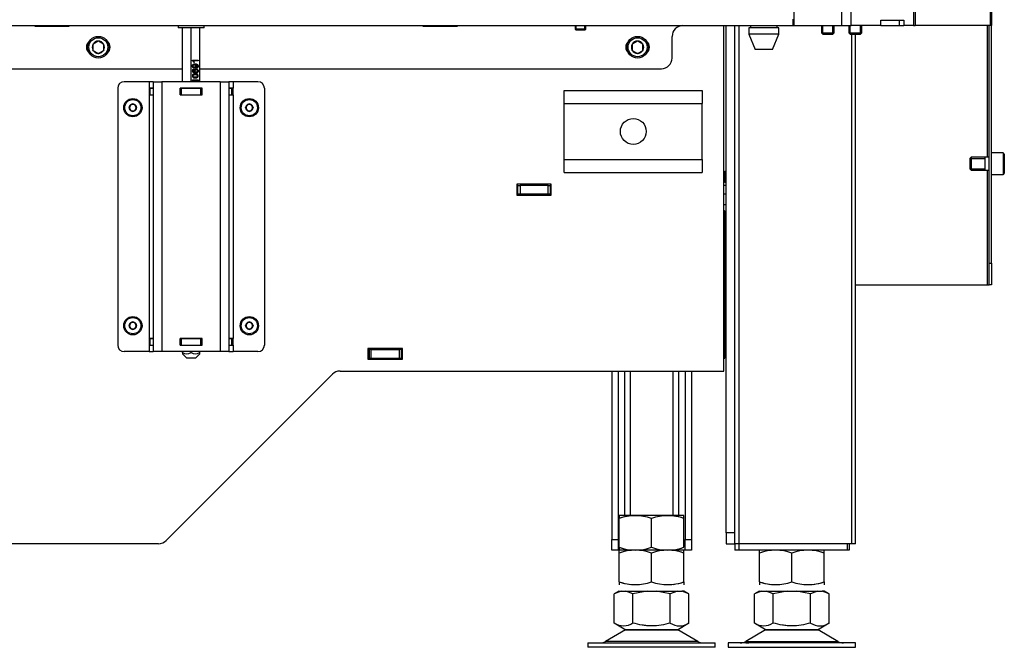
# Model space of a CAD drawing. Units: millimetres. Extents: x 0 to 854, y 594 to 1188.
# Drawn here: x 622 to 668, y 970 to 999 of the extents above; entities that cross this region are included whole.
import ezdxf

# ---------------------------------------------------------------- set-up
doc = ezdxf.new("R2010")
doc.units = ezdxf.units.MM
for name, color, linetype in [('Default', 7, 'Continuous'), ('H07-011-0', 7, 'Continuous'), ('H07-070-3', 7, 'Continuous'), ('H17-024-0', 7, 'Continuous'), ('H18-067-0', 7, 'Continuous'), ('H21-070-1', 7, 'Continuous'), ('H24-010-1', 7, 'Continuous'), ('H24-015L-1', 7, 'Continuous'), ('H24-018-1', 7, 'Continuous'), ('H24-020-0', 7, 'Continuous'), ('H24-053-0', 7, 'Continuous'), ('H24-083R-1', 7, 'Continuous'), ('H24-205-1', 7, 'Continuous'), ('H24-211-2', 7, 'Continuous'), ('H24-212-1', 7, 'Continuous'), ('H24-222-0', 7, 'Continuous'), ('NOHA', 7, 'Continuous'), ('NUT_DIN_934_1987', 7, 'Continuous'), ('PO-015-1', 7, 'Continuous'), ('SCREW_DIN_7984_M', 7, 'Continuous'), ('SCREW_DIN_7991_M', 7, 'Continuous'), ('SCREW_DIN_912_M6', 7, 'Continuous'), ('SCREW_ISO_7380_M', 7, 'Continuous')]:
    doc.layers.add(name, color=color, linetype=linetype)

# ---------------------------------------------------------------- blocks, each defined once
blk = doc.blocks.new('SE17')
at = {"layer": 'H07-011-0', "color": 7, "linetype": 'Continuous'}
for p, q in [((647.447, 995.158), (647.447, 995.758)), ((647.447, 995.758), (653.847, 995.758)), ((653.847, 995.758), (653.847, 995.158)), ((647.447, 992.558), (647.447, 995.158)), ((647.447, 995.158), (653.847, 995.158)), ((653.847, 992.558), (653.847, 995.158)), ((647.447, 991.958), (647.447, 992.558)), ((647.447, 992.558), (653.847, 992.558)), ((653.847, 992.558), (653.847, 991.958)), ((647.447, 991.958), (653.847, 991.958))]:
    blk.add_line(p, q, dxfattribs=at)
blk.add_circle((650.647, 993.858), 0.6, dxfattribs=at)
at = {"layer": 'H07-070-3', "color": 7, "linetype": 'Continuous'}
for p, q in [((628.237, 995.858), (628.251, 995.858)), ((628.237, 995.558), (628.237, 995.858)), ((628.237, 995.558), (628.237, 995.858)), ((628.251, 995.558), (628.237, 995.558)), ((628.251, 995.858), (628.397, 995.858)), ((628.251, 995.558), (628.251, 995.858)), ((628.251, 995.558), (628.397, 995.558)), ((629.637, 995.858), (629.647, 995.858)), ((629.637, 995.558), (629.647, 995.558)), ((629.647, 995.858), (629.697, 995.858)), ((629.647, 995.558), (629.647, 995.858)), ((629.647, 995.558), (629.647, 995.858)), ((629.697, 995.558), (629.647, 995.558)), ((629.697, 995.858), (630.597, 995.858)), ((629.697, 995.558), (629.697, 995.858)), ((629.697, 995.558), (630.597, 995.558)), ((630.597, 995.858), (630.647, 995.858)), ((630.597, 995.558), (630.597, 995.858)), ((630.647, 995.558), (630.597, 995.558)), ((630.647, 995.858), (630.657, 995.858)), ((630.647, 995.558), (630.647, 995.858)), ((630.647, 995.558), (630.657, 995.558)), ((631.897, 995.858), (632.042, 995.858)), ((631.897, 995.558), (632.042, 995.558)), ((632.042, 995.858), (632.057, 995.858)), ((632.042, 995.558), (632.042, 995.858)), ((632.057, 995.558), (632.042, 995.558)), ((632.057, 995.558), (632.057, 995.858)), ((628.237, 984.258), (628.251, 984.258)), ((628.237, 983.958), (628.237, 984.258)), ((628.237, 983.958), (628.237, 984.258)), ((628.251, 984.258), (628.397, 984.258)), ((628.251, 983.958), (628.251, 984.258)), ((629.637, 984.258), (629.647, 984.258)), ((629.647, 984.258), (629.697, 984.258)), ((629.647, 983.958), (629.647, 984.258)), ((629.647, 983.958), (629.647, 984.258)), ((629.697, 984.258), (630.597, 984.258)), ((629.697, 983.958), (629.697, 984.258)), ((630.597, 984.258), (630.647, 984.258)), ((630.597, 983.958), (630.597, 984.258)), ((630.647, 984.258), (630.657, 984.258)), ((630.647, 983.958), (630.647, 984.258)), ((631.897, 984.258), (632.042, 984.258)), ((632.042, 984.258), (632.057, 984.258)), ((632.042, 983.958), (632.042, 984.258)), ((632.057, 983.958), (632.057, 984.258)), ((628.251, 983.958), (628.237, 983.958)), ((628.251, 983.958), (628.397, 983.958)), ((629.637, 983.958), (629.647, 983.958)), ((629.697, 983.958), (629.647, 983.958)), ((629.697, 983.958), (630.597, 983.958)), ((630.647, 983.958), (630.597, 983.958)), ((630.647, 983.958), (630.657, 983.958)), ((631.897, 983.958), (632.042, 983.958)), ((632.057, 983.958), (632.042, 983.958))]:
    blk.add_line(p, q, dxfattribs=at)
at = {"layer": 'H17-024-0', "color": 7, "linetype": 'Continuous'}
for p, q in [((628.197, 996.158), (627.047, 996.158)), ((628.197, 996.158), (628.197, 995.868)), ((628.397, 996.158), (628.197, 996.158)), ((628.397, 996.158), (628.797, 996.158)), ((628.397, 996.158), (628.397, 983.658)), ((631.497, 996.158), (628.797, 996.158)), ((628.797, 996.158), (628.797, 983.658)), ((631.497, 996.158), (631.897, 996.158)), ((631.497, 996.158), (631.497, 983.658)), ((632.097, 996.158), (631.897, 996.158)), ((631.897, 996.158), (631.897, 983.658)), ((633.247, 996.158), (632.097, 996.158)), ((632.097, 996.158), (632.097, 995.868)), ((626.747, 995.858), (626.747, 983.958)), ((628.397, 995.868), (628.197, 995.868)), ((628.197, 995.868), (628.197, 995.548)), ((628.197, 995.548), (628.197, 984.268)), ((628.197, 995.548), (628.397, 995.548)), ((629.637, 995.868), (629.637, 995.548)), ((630.657, 995.868), (629.637, 995.868)), ((629.637, 995.548), (630.657, 995.548)), ((630.657, 995.548), (630.657, 995.868)), ((632.097, 995.868), (631.897, 995.868)), ((631.897, 995.548), (632.097, 995.548)), ((632.097, 995.548), (632.097, 995.868)), ((632.097, 995.548), (632.097, 984.268)), ((633.547, 995.858), (633.547, 983.958)), ((628.197, 984.268), (628.197, 983.948)), ((628.397, 984.268), (628.197, 984.268)), ((629.637, 984.268), (629.637, 983.948)), ((630.657, 984.268), (629.637, 984.268)), ((630.657, 983.948), (630.657, 984.268)), ((632.097, 984.268), (631.897, 984.268)), ((632.097, 983.948), (632.097, 984.268)), ((628.197, 983.658), (627.047, 983.658)), ((628.197, 983.948), (628.397, 983.948)), ((628.197, 983.948), (628.197, 983.658)), ((628.197, 983.658), (628.397, 983.658)), ((628.797, 983.658), (628.397, 983.658)), ((631.497, 983.658), (628.797, 983.658)), ((629.637, 983.948), (630.657, 983.948)), ((631.897, 983.658), (631.497, 983.658)), ((631.897, 983.948), (632.097, 983.948)), ((631.897, 983.658), (632.097, 983.658)), ((632.097, 983.948), (632.097, 983.658)), ((633.247, 983.658), (632.097, 983.658))]:
    blk.add_line(p, q, dxfattribs=at)
for centre, start, end in [((627.047, 995.858), 90.0002, 180), ((633.247, 995.858), 0, 90), ((627.047, 983.958), 180.0001, 270), ((633.247, 983.958), 269.9998, 359.9998)]:
    blk.add_arc(centre, 0.3, start, end, dxfattribs=at)
at = {"layer": 'H18-067-0', "color": 7, "linetype": 'Continuous'}
for p, q in [((629.547, 998.758), (629.547, 998.658)), ((630.747, 998.658), (630.747, 998.758)), ((630.747, 998.658), (629.547, 998.658))]:
    blk.add_line(p, q, dxfattribs=at)
at = {"layer": 'H21-070-1', "color": 7, "linetype": 'Continuous'}
for p, q in [((629.747, 996.158), (629.747, 998.658)), ((630.147, 996.158), (630.147, 998.658)), ((630.547, 996.158), (630.547, 998.658)), ((630.217, 997.135), (630.217, 997.158)), ((630.217, 997.158), (630.472, 997.158)), ((630.263, 997.122), (630.273, 997.122)), ((630.472, 997.122), (630.273, 997.122)), ((630.311, 997.05), (630.281, 997.05)), ((630.302, 996.945), (630.29, 996.945)), ((630.343, 996.95), (630.353, 996.95)), ((630.462, 997.158), (630.462, 997.122)), ((630.472, 997.158), (630.472, 997.122)), ((630.27, 996.752), (630.272, 996.716)), ((630.272, 996.716), (630.282, 996.716)), ((630.28, 996.752), (630.282, 996.716)), ((630.292, 996.83), (630.305, 996.83)), ((630.331, 996.598), (630.341, 996.598)), ((630.393, 996.719), (630.38, 996.719)), ((630.413, 996.797), (630.411, 996.832)), ((630.217, 996.219), (630.217, 996.242)), ((630.217, 996.242), (630.472, 996.242)), ((630.263, 996.206), (630.273, 996.206)), ((630.472, 996.206), (630.273, 996.206)), ((630.462, 996.242), (630.462, 996.206)), ((630.472, 996.242), (630.472, 996.206)), ((629.747, 995.858), (629.747, 995.868)), ((629.747, 995.548), (629.747, 995.558)), ((630.147, 995.858), (630.147, 995.868)), ((630.147, 995.548), (630.147, 995.558)), ((630.547, 995.858), (630.547, 995.868)), ((630.547, 995.548), (630.547, 995.558)), ((629.747, 984.258), (629.747, 984.268)), ((630.147, 984.258), (630.147, 984.268)), ((630.547, 984.258), (630.547, 984.268)), ((629.747, 983.948), (629.747, 983.958)), ((629.747, 983.62), (629.747, 983.658)), ((630.147, 983.948), (630.147, 983.958)), ((630.147, 983.62), (630.147, 983.658)), ((630.547, 983.948), (630.547, 983.958)), ((630.547, 983.62), (630.547, 983.658)), ((629.744, 983.56), (629.947, 983.358)), ((629.747, 983.62), (629.747, 983.558)), ((630.347, 983.358), (629.947, 983.358)), ((630.347, 983.358), (630.549, 983.56)), ((630.547, 983.558), (630.547, 983.62))]:
    blk.add_line(p, q, dxfattribs=at)
for centre, radius, start, end in [((630.112, 996.99), 0.179, 19.5389, 54.2416), ((630.06, 996.971), 0.254, 18.1836, 36.7305), ((630.07, 996.971), 0.254, 18.1836, 36.7305), ((630.112, 996.074), 0.179, 28.5525, 54.2416), ((630.06, 996.055), 0.254, 24.103, 36.7305), ((630.07, 996.055), 0.254, 24.103, 36.7305), ((629.947, 983.917), 0.358, 236.052, 303.948), ((630.347, 983.916), 0.357, 235.9332, 304.0668)]:
    blk.add_arc(centre, radius, start, end, dxfattribs=at)
for points, knots in [([(630.253, 996.801), (630.245, 996.805), (630.237, 996.811), (630.215, 996.837), (630.207, 996.859), (630.207, 996.904), (630.211, 996.921), (630.22, 996.937), (630.229, 996.953), (630.242, 996.965), (630.275, 996.981), (630.298, 996.985), (630.362, 996.985), (630.388, 996.981), (630.407, 996.973), (630.427, 996.965), (630.441, 996.953), (630.451, 996.937), (630.461, 996.921), (630.466, 996.902), (630.466, 996.857), (630.461, 996.838), (630.45, 996.824), (630.439, 996.809), (630.423, 996.8), (630.403, 996.797)], [0.2958676, 0.2958676, 0.2958676, 0.2958676, 0.3318002, 0.3318002, 0.4153638, 0.4153638, 0.4764775, 0.4764775, 0.4764775, 0.5600331, 0.5600331, 0.6435888, 0.6435888, 0.7307773, 0.7307773, 0.7307773, 0.8001055, 0.8001055, 0.8001055, 0.8647063, 0.8647063, 0.9327989, 0.9327989, 0.9327989, 1, 1, 1, 1]), ([(630.353, 996.95), (630.363, 996.942), (630.371, 996.932), (630.377, 996.92), (630.383, 996.908), (630.386, 996.894), (630.386, 996.879), (630.386, 996.855), (630.378, 996.835), (630.363, 996.818), (630.348, 996.801), (630.328, 996.793), (630.277, 996.793), (630.256, 996.801), (630.225, 996.837), (630.217, 996.859), (630.217, 996.904), (630.221, 996.921), (630.23, 996.937), (630.239, 996.953), (630.252, 996.965), (630.285, 996.981), (630.308, 996.985), (630.372, 996.985), (630.398, 996.981), (630.417, 996.973), (630.437, 996.965), (630.451, 996.953), (630.461, 996.937), (630.471, 996.921), (630.476, 996.902), (630.476, 996.857), (630.471, 996.838), (630.46, 996.824), (630.449, 996.809), (630.433, 996.8), (630.413, 996.797)], [0, 0, 0, 0, 0.044965, 0.044965, 0.044965, 0.09135, 0.09135, 0.09135, 0.166872, 0.166872, 0.166872, 0.248237, 0.248237, 0.3318, 0.3318, 0.415364, 0.415364, 0.476477, 0.476477, 0.476477, 0.560033, 0.560033, 0.643589, 0.643589, 0.730777, 0.730777, 0.730777, 0.800106, 0.800106, 0.800106, 0.864706, 0.864706, 0.932799, 0.932799, 0.932799, 1, 1, 1, 1]), ([(630.291, 996.945), (630.273, 996.945), (630.259, 996.94), (630.248, 996.929), (630.238, 996.918), (630.232, 996.905), (630.232, 996.873), (630.238, 996.859), (630.25, 996.848), (630.261, 996.836), (630.275, 996.83), (630.293, 996.83)], [0, 0, 0, 0, 0.1345742, 0.1345742, 0.1345742, 0.2502093, 0.2502093, 0.3687353, 0.3687353, 0.3687353, 0.5077184, 0.5077184, 0.5077184, 0.5077184]), ([(630.301, 996.945), (630.283, 996.945), (630.269, 996.94), (630.258, 996.929), (630.248, 996.918), (630.242, 996.905), (630.242, 996.873), (630.248, 996.859), (630.26, 996.848), (630.271, 996.836), (630.286, 996.83), (630.32, 996.83), (630.333, 996.836), (630.343, 996.847), (630.354, 996.858), (630.358, 996.872), (630.358, 996.905), (630.354, 996.919), (630.343, 996.929), (630.333, 996.94), (630.319, 996.945), (630.301, 996.945)], [0, 0, 0, 0, 0.134574, 0.134574, 0.134574, 0.250209, 0.250209, 0.368735, 0.368735, 0.368735, 0.508479, 0.508479, 0.633857, 0.633857, 0.633857, 0.750716, 0.750716, 0.867576, 0.867576, 0.867576, 1, 1, 1, 1]), ([(630.343, 996.95), (630.353, 996.942), (630.361, 996.932), (630.367, 996.92), (630.373, 996.908), (630.376, 996.894), (630.376, 996.879), (630.376, 996.855), (630.368, 996.835), (630.353, 996.818), (630.347, 996.811), (630.339, 996.805), (630.331, 996.801)], [0, 0, 0, 0, 0.0449645, 0.0449645, 0.0449645, 0.0913504, 0.0913504, 0.0913504, 0.166872, 0.166872, 0.166872, 0.2009893, 0.2009893, 0.2009893, 0.2009893]), ([(630.411, 996.832), (630.425, 996.835), (630.435, 996.841), (630.441, 996.849), (630.448, 996.857), (630.451, 996.868), (630.451, 996.881), (630.45, 996.892), (630.449, 996.902), (630.444, 996.91), (630.44, 996.919), (630.434, 996.926), (630.427, 996.931), (630.419, 996.936), (630.409, 996.941), (630.397, 996.944), (630.384, 996.948), (630.372, 996.95), (630.357, 996.95), (630.355, 996.95), (630.353, 996.95)], [0, 0, 0, 0, 0.179128, 0.179128, 0.179128, 0.333945, 0.333945, 0.333945, 0.472265, 0.472265, 0.472265, 0.603364, 0.603364, 0.603364, 0.767979, 0.767979, 0.767979, 0.977903, 0.977903, 1, 1, 1, 1]), ([(630.337, 996.335), (630.307, 996.335), (630.282, 996.339), (630.264, 996.346), (630.245, 996.353), (630.231, 996.364), (630.221, 996.378), (630.211, 996.392), (630.207, 996.41), (630.207, 996.447), (630.209, 996.461), (630.215, 996.473), (630.22, 996.485), (630.228, 996.495), (630.249, 996.51), (630.262, 996.516), (630.277, 996.52), (630.291, 996.525), (630.311, 996.527), (630.366, 996.527), (630.391, 996.524), (630.409, 996.517), (630.428, 996.509), (630.442, 996.499), (630.461, 996.471), (630.466, 996.453), (630.466, 996.403), (630.458, 996.38), (630.44, 996.364), (630.419, 996.345), (630.384, 996.335), (630.337, 996.335)], [0, 0, 0, 0, 0.105556, 0.105556, 0.105556, 0.179096, 0.179096, 0.179096, 0.251314, 0.251314, 0.303837, 0.303837, 0.303837, 0.358601, 0.358601, 0.413365, 0.413365, 0.413365, 0.500928, 0.500928, 0.605057, 0.605057, 0.605057, 0.677185, 0.677185, 0.749313, 0.749313, 0.844392, 0.844392, 0.844392, 1, 1, 1, 1]), ([(630.341, 996.598), (630.329, 996.606), (630.321, 996.617), (630.315, 996.63), (630.31, 996.642), (630.307, 996.656), (630.307, 996.694), (630.315, 996.714), (630.33, 996.731), (630.346, 996.748), (630.365, 996.757), (630.405, 996.757), (630.42, 996.753), (630.434, 996.745), (630.448, 996.737), (630.458, 996.726), (630.473, 996.698), (630.476, 996.682), (630.476, 996.634), (630.467, 996.609), (630.448, 996.59), (630.429, 996.571), (630.397, 996.562), (630.304, 996.562), (630.268, 996.572), (630.246, 996.593), (630.226, 996.612), (630.217, 996.637), (630.217, 996.691), (630.222, 996.71), (630.245, 996.74), (630.26, 996.749), (630.28, 996.752)], [0, 0, 0, 0, 0.048073, 0.048073, 0.048073, 0.091998, 0.091998, 0.168093, 0.168093, 0.168093, 0.252251, 0.252251, 0.307571, 0.307571, 0.307571, 0.361567, 0.361567, 0.415563, 0.415563, 0.50694, 0.50694, 0.50694, 0.632848, 0.632848, 0.773826, 0.773826, 0.773826, 0.864409, 0.864409, 0.932205, 0.932205, 1, 1, 1, 1]), ([(630.347, 996.335), (630.317, 996.335), (630.292, 996.339), (630.274, 996.346), (630.255, 996.353), (630.241, 996.364), (630.231, 996.378), (630.221, 996.392), (630.217, 996.41), (630.217, 996.447), (630.219, 996.461), (630.225, 996.473), (630.23, 996.485), (630.238, 996.495), (630.259, 996.51), (630.272, 996.516), (630.287, 996.52), (630.301, 996.525), (630.321, 996.527), (630.376, 996.527), (630.401, 996.524), (630.419, 996.517), (630.438, 996.509), (630.452, 996.499), (630.471, 996.471), (630.476, 996.453), (630.476, 996.403), (630.468, 996.38), (630.45, 996.364), (630.429, 996.345), (630.394, 996.335), (630.347, 996.335)], [0, 0, 0, 0, 0.105556, 0.105556, 0.105556, 0.179096, 0.179096, 0.179096, 0.251314, 0.251314, 0.303837, 0.303837, 0.303837, 0.358601, 0.358601, 0.413365, 0.413365, 0.413365, 0.500928, 0.500928, 0.605057, 0.605057, 0.605057, 0.677185, 0.677185, 0.749313, 0.749313, 0.844392, 0.844392, 0.844392, 1, 1, 1, 1]), ([(630.272, 996.716), (630.26, 996.713), (630.251, 996.708), (630.246, 996.702), (630.237, 996.693), (630.232, 996.68), (630.232, 996.654), (630.235, 996.644), (630.241, 996.635), (630.248, 996.623), (630.258, 996.615), (630.272, 996.608), (630.286, 996.602), (630.306, 996.598), (630.331, 996.598)], [0, 0, 0, 0, 0.152928, 0.152928, 0.152928, 0.337407, 0.337407, 0.484492, 0.484492, 0.484492, 0.689293, 0.689293, 0.689293, 1, 1, 1, 1]), ([(630.298, 996.488), (630.277, 996.485), (630.262, 996.48), (630.253, 996.473), (630.239, 996.462), (630.232, 996.448), (630.232, 996.414), (630.239, 996.401), (630.251, 996.391), (630.257, 996.385), (630.266, 996.381), (630.278, 996.378)], [0.5751248, 0.5751248, 0.5751248, 0.5751248, 0.6651521, 0.6651521, 0.6651521, 0.7473948, 0.7473948, 0.8286813, 0.8286813, 0.8286813, 0.9032128, 0.9032128, 0.9032128, 0.9032128]), ([(630.282, 996.716), (630.27, 996.713), (630.261, 996.708), (630.256, 996.702), (630.247, 996.693), (630.242, 996.68), (630.242, 996.654), (630.245, 996.644), (630.251, 996.635), (630.258, 996.623), (630.268, 996.615), (630.282, 996.608), (630.296, 996.602), (630.316, 996.598), (630.341, 996.598)], [0, 0, 0, 0, 0.152928, 0.152928, 0.152928, 0.337407, 0.337407, 0.484492, 0.484492, 0.484492, 0.689293, 0.689293, 0.689293, 1, 1, 1, 1]), ([(630.347, 996.372), (630.389, 996.372), (630.416, 996.378), (630.43, 996.389), (630.444, 996.4), (630.451, 996.414), (630.451, 996.431), (630.45, 996.448), (630.444, 996.462), (630.416, 996.484), (630.388, 996.49), (630.305, 996.49), (630.277, 996.484), (630.263, 996.473), (630.249, 996.462), (630.242, 996.448), (630.242, 996.414), (630.249, 996.401), (630.261, 996.391), (630.276, 996.378), (630.305, 996.372), (630.347, 996.372)], [0, 0, 0, 0, 0.16576, 0.16576, 0.16576, 0.249901, 0.249901, 0.249901, 0.388131, 0.388131, 0.52636, 0.52636, 0.665152, 0.665152, 0.665152, 0.747395, 0.747395, 0.828681, 0.828681, 0.828681, 1, 1, 1, 1]), ([(630.38, 996.603), (630.39, 996.603), (630.401, 996.606), (630.42, 996.617), (630.428, 996.624), (630.438, 996.643), (630.441, 996.653), (630.441, 996.663), (630.44, 996.679), (630.435, 996.692), (630.425, 996.703), (630.414, 996.714), (630.4, 996.719), (630.364, 996.719), (630.35, 996.714), (630.34, 996.703), (630.33, 996.693), (630.325, 996.679), (630.325, 996.646), (630.33, 996.632), (630.34, 996.62), (630.35, 996.609), (630.363, 996.603), (630.38, 996.603)], [0, 0, 0, 0, 0.086719, 0.086719, 0.173437, 0.173437, 0.260156, 0.260156, 0.260156, 0.3736, 0.3736, 0.3736, 0.509066, 0.509066, 0.639516, 0.639516, 0.639516, 0.758613, 0.758613, 0.873556, 0.873556, 0.873556, 1, 1, 1, 1]), ([(630.39, 996.603), (630.4, 996.603), (630.411, 996.606), (630.43, 996.617), (630.438, 996.624), (630.448, 996.643), (630.451, 996.653), (630.451, 996.663), (630.45, 996.679), (630.445, 996.692), (630.435, 996.703), (630.424, 996.714), (630.41, 996.719), (630.374, 996.719), (630.36, 996.714), (630.35, 996.703), (630.34, 996.693), (630.335, 996.679), (630.335, 996.646), (630.34, 996.632), (630.35, 996.62), (630.36, 996.609), (630.373, 996.603), (630.39, 996.603)], [0, 0, 0, 0, 0.086719, 0.086719, 0.173437, 0.173437, 0.260156, 0.260156, 0.260156, 0.3736, 0.3736, 0.3736, 0.509066, 0.509066, 0.639516, 0.639516, 0.639516, 0.758613, 0.758613, 0.873556, 0.873556, 0.873556, 1, 1, 1, 1]), ([(630.337, 996.372), (630.379, 996.372), (630.406, 996.378), (630.42, 996.389), (630.434, 996.4), (630.441, 996.414), (630.441, 996.431), (630.44, 996.448), (630.434, 996.462), (630.411, 996.48), (630.396, 996.485), (630.376, 996.488)], [0, 0, 0, 0, 0.16576, 0.16576, 0.16576, 0.2499008, 0.2499008, 0.2499008, 0.3881306, 0.3881306, 0.4772666, 0.4772666, 0.4772666, 0.4772666]), ([(630.341, 996.748), (630.352, 996.754), (630.365, 996.757), (630.393, 996.757), (630.406, 996.754), (630.419, 996.748)], [0.20208495, 0.20208495, 0.20208495, 0.20208495, 0.25225055, 0.25225055, 0.300255, 0.300255, 0.300255, 0.300255])]:
    blk.add_open_spline(points, degree=3, knots=knots, dxfattribs=at)
at = {"layer": 'H24-010-1', "color": 7, "linetype": 'Continuous'}
for p, q in [((645.297, 991.358), (645.247, 991.358)), ((645.247, 990.958), (645.297, 990.958)), ((645.297, 991.358), (645.397, 991.358)), ((645.297, 990.958), (645.297, 991.358)), ((645.397, 990.958), (645.297, 990.958)), ((646.697, 991.358), (645.397, 991.358)), ((645.397, 991.358), (645.397, 990.958)), ((646.697, 990.958), (645.397, 990.958)), ((646.697, 991.358), (646.797, 991.358)), ((646.697, 990.958), (646.697, 991.358)), ((646.797, 990.958), (646.697, 990.958)), ((646.847, 991.358), (646.797, 991.358)), ((646.797, 991.358), (646.797, 990.958)), ((646.847, 990.958), (646.797, 990.958)), ((654.947, 991.358), (654.847, 991.358)), ((654.947, 990.958), (654.847, 990.958))]:
    blk.add_line(p, q, dxfattribs=at)
at = {"layer": 'H24-015L-1', "color": 7, "linetype": 'Continuous'}
for p, q in [((655.559, 974.758), (655.559, 998.758)), ((660.771, 974.758), (660.771, 998.358)), ((660.947, 974.758), (660.947, 998.358)), ((655.559, 974.758), (655.347, 974.758)), ((660.771, 974.758), (655.559, 974.758)), ((660.947, 974.758), (660.771, 974.758))]:
    blk.add_line(p, q, dxfattribs=at)
at = {"layer": 'H24-018-1', "color": 7, "linetype": 'Continuous'}
for p, q in [((655.347, 974.758), (655.347, 974.458)), ((655.547, 974.758), (655.547, 974.458)), ((660.559, 974.758), (660.559, 974.458)), ((660.647, 974.758), (660.647, 974.458)), ((655.547, 974.458), (655.347, 974.458)), ((660.559, 974.458), (655.547, 974.458)), ((660.647, 974.458), (660.559, 974.458))]:
    blk.add_line(p, q, dxfattribs=at)
at = {"layer": 'H24-020-0', "color": 7, "linetype": 'Continuous'}
for p, q in [((649.647, 982.758), (649.647, 974.958)), ((649.947, 982.758), (649.947, 974.958)), ((650.247, 982.758), (650.247, 976.058)), ((652.747, 982.758), (652.747, 976.058)), ((653.047, 982.758), (653.047, 974.958)), ((653.347, 982.758), (653.347, 974.958)), ((649.647, 974.458), (649.647, 974.958)), ((649.647, 974.958), (649.947, 974.958)), ((649.947, 974.958), (649.947, 974.458)), ((653.047, 974.958), (653.347, 974.958)), ((653.047, 974.458), (653.047, 974.958)), ((653.347, 974.958), (653.347, 974.458)), ((649.947, 974.458), (649.647, 974.458)), ((649.998, 974.458), (649.947, 974.458)), ((653.047, 974.458), (652.995, 974.458)), ((653.347, 974.458), (653.047, 974.458))]:
    blk.add_line(p, q, dxfattribs=at)
at = {"layer": 'H24-053-0', "color": 7, "linetype": 'Continuous'}
for p, q in [((564.997, 998.758), (658.047, 998.758)), ((658.047, 999.058), (658.047, 998.758)), ((658.047, 998.758), (658.097, 998.758)), ((662.13, 998.758), (662.979, 998.758))]:
    blk.add_line(p, q, dxfattribs=at)
at = {"layer": 'H24-083R-1', "color": 7, "linetype": 'Continuous'}
for p, q in [((667.247, 1090.495), (667.247, 998.758)), ((667.188, 1090.413), (667.188, 998.758)), ((663.64, 1003.758), (663.64, 998.758)), ((663.711, 1003.758), (663.711, 998.758)), ((663.64, 998.758), (663.711, 998.758)), ((667.188, 998.758), (663.711, 998.758)), ((667.047, 998.758), (667.047, 992.658)), ((667.147, 987.758), (667.147, 998.758)), ((667.247, 998.758), (667.188, 998.758)), ((667.247, 987.758), (667.247, 998.758)), ((667.047, 992.058), (667.047, 986.758)), ((667.147, 987.758), (667.247, 987.758)), ((667.147, 986.758), (667.147, 987.758)), ((667.247, 987.758), (667.247, 986.758)), ((660.947, 986.758), (667.047, 986.758)), ((667.047, 986.758), (667.147, 986.758)), ((667.247, 986.758), (667.147, 986.758))]:
    blk.add_line(p, q, dxfattribs=at)
at = {"layer": 'H24-205-1', "color": 7, "linetype": 'Continuous'}
for p, q in [((654.947, 975.258), (654.947, 998.758)), ((655.347, 975.258), (655.347, 998.758)), ((654.947, 990.458), (654.847, 990.458)), ((655.347, 975.258), (654.947, 975.258)), ((654.947, 975.258), (654.947, 974.758)), ((655.347, 974.758), (655.347, 975.258)), ((654.947, 974.758), (655.347, 974.758))]:
    blk.add_line(p, q, dxfattribs=at)
at = {"layer": 'H24-211-2', "color": 7, "linetype": 'Continuous'}
for p, q in [((654.847, 982.758), (654.847, 998.758)), ((646.847, 991.408), (645.247, 991.408)), ((645.247, 991.408), (645.247, 990.908)), ((646.847, 990.908), (646.847, 991.408)), ((645.247, 990.908), (646.847, 990.908)), ((639.947, 983.808), (638.347, 983.808)), ((638.347, 983.808), (638.347, 983.308)), ((639.947, 983.308), (639.947, 983.808)), ((638.347, 983.308), (639.947, 983.308)), ((637.054, 982.758), (654.847, 982.758)), ((628.993, 974.905), (636.7, 982.612)), ((628.639, 974.758), (571.647, 974.758))]:
    blk.add_line(p, q, dxfattribs=at)
for centre, start, end in [((637.054, 982.258), 90, 135), ((628.639, 975.258), 270, 315)]:
    blk.add_arc(centre, 0.5, start, end, dxfattribs=at)
at = {"layer": 'H24-212-1', "color": 7, "linetype": 'Continuous'}
for p, q in [((654.847, 990.208), (654.897, 990.158)), ((654.897, 984.158), (654.897, 990.158)), ((654.847, 984.158), (654.897, 984.158)), ((654.897, 984.158), (654.897, 983.758)), ((638.397, 983.758), (638.347, 983.758)), ((638.497, 983.758), (638.397, 983.758)), ((638.397, 983.758), (638.397, 983.358)), ((638.497, 983.758), (639.797, 983.758)), ((638.497, 983.358), (638.497, 983.758)), ((639.897, 983.758), (639.797, 983.758)), ((639.797, 983.758), (639.797, 983.358)), ((639.947, 983.758), (639.897, 983.758)), ((639.897, 983.358), (639.897, 983.758)), ((654.897, 983.758), (654.847, 983.758)), ((654.897, 983.358), (654.897, 983.758)), ((638.397, 983.358), (638.347, 983.358)), ((638.397, 983.358), (638.497, 983.358)), ((638.497, 983.358), (639.797, 983.358)), ((639.797, 983.358), (639.897, 983.358)), ((639.947, 983.358), (639.897, 983.358)), ((654.847, 983.358), (654.897, 983.358))]:
    blk.add_line(p, q, dxfattribs=at)
at = {"layer": 'H24-222-0', "color": 7, "linetype": 'Continuous'}
for p, q in [((660.317, 998.758), (660.317, 1091.758)), ((660.741, 998.758), (660.741, 1091.758)), ((658.097, 1040.558), (658.097, 998.758)), ((622.897, 998.758), (622.897, 998.733)), ((622.897, 998.733), (624.497, 998.733)), ((624.497, 998.733), (624.497, 998.758)), ((640.897, 998.758), (640.897, 998.733)), ((640.897, 998.733), (642.497, 998.733)), ((642.497, 998.733), (642.497, 998.758)), ((658.097, 998.758), (660.317, 998.758)), ((660.317, 998.758), (660.741, 998.758)), ((662.13, 998.758), (660.741, 998.758)), ((662.13, 998.758), (662.13, 999.008)), ((662.13, 999.008), (663.191, 999.008)), ((662.979, 999.008), (662.979, 998.758)), ((662.979, 998.758), (663.191, 998.758)), ((663.191, 999.008), (663.191, 998.758)), ((663.64, 998.758), (663.191, 998.758)), ((652.447, 997.258), (652.447, 998.258)), ((571.047, 996.758), (629.747, 996.758)), ((630.547, 996.758), (651.947, 996.758))]:
    blk.add_line(p, q, dxfattribs=at)
for centre, radius, start, end in [((652.947, 998.258), 0.5, 90, 180), ((625.647, 997.758), 0.35, 128.6307, 231.2664), ((626.047, 997.758), 0.35, 308.7336, 51.3693), ((650.647, 997.758), 0.35, 128.6307, 231.2664), ((651.047, 997.758), 0.35, 308.7336, 51.3693), ((651.947, 997.258), 0.5, 270, 0)]:
    blk.add_arc(centre, radius, start, end, dxfattribs=at)
at = {"layer": 'NOHA', "color": 7, "linetype": 'Continuous'}
for p, q in [((650.497, 982.758), (650.497, 976.058)), ((652.497, 976.058), (652.497, 982.758)), ((650.091, 972.558), (649.764, 972.433)), ((649.982, 972.558), (649.764, 972.432)), ((649.764, 971.083), (649.764, 972.433)), ((649.982, 972.558), (650.091, 972.558)), ((650.091, 972.558), (650.304, 972.558)), ((650.304, 972.558), (651.284, 972.558)), ((650.63, 972.433), (650.304, 972.558)), ((651.284, 972.558), (650.63, 972.433)), ((650.63, 971.083), (650.63, 972.433)), ((651.284, 972.558), (651.709, 972.558)), ((652.363, 972.433), (651.709, 972.558)), ((651.709, 972.558), (652.689, 972.558)), ((652.689, 972.558), (652.363, 972.433)), ((652.363, 971.083), (652.363, 972.433)), ((652.689, 972.558), (652.902, 972.558)), ((653.229, 972.433), (652.902, 972.558)), ((653.012, 972.558), (652.902, 972.558)), ((653.229, 972.433), (653.012, 972.558)), ((653.229, 971.083), (653.229, 972.433)), ((656.591, 972.558), (656.264, 972.433)), ((656.482, 972.558), (656.264, 972.432)), ((656.264, 971.083), (656.264, 972.433)), ((656.482, 972.558), (656.591, 972.558)), ((656.591, 972.558), (656.804, 972.558)), ((656.804, 972.558), (657.784, 972.558)), ((657.13, 972.433), (656.804, 972.558)), ((657.784, 972.558), (657.13, 972.433)), ((657.13, 971.083), (657.13, 972.433)), ((657.784, 972.558), (658.209, 972.558)), ((658.863, 972.433), (658.209, 972.558)), ((658.209, 972.558), (659.189, 972.558)), ((659.189, 972.558), (658.863, 972.433)), ((658.863, 971.083), (658.863, 972.433)), ((659.189, 972.558), (659.402, 972.558)), ((659.729, 972.433), (659.402, 972.558)), ((659.512, 972.558), (659.402, 972.558)), ((659.729, 972.433), (659.512, 972.558)), ((659.729, 971.083), (659.729, 972.433)), ((649.764, 971.084), (650.3, 970.774)), ((652.693, 970.774), (653.229, 971.084)), ((656.264, 971.084), (656.8, 970.774)), ((659.193, 970.774), (659.729, 971.084)), ((650.279, 970.763), (649.359, 970.226)), ((652.714, 970.763), (650.279, 970.763)), ((650.3, 970.774), (652.693, 970.774)), ((653.634, 970.226), (652.714, 970.763)), ((656.779, 970.763), (655.859, 970.226)), ((656.779, 970.763), (659.214, 970.763)), ((659.193, 970.774), (656.8, 970.774)), ((660.134, 970.226), (659.214, 970.763)), ((648.547, 970.158), (654.447, 970.158)), ((648.547, 970.158), (648.547, 969.958)), ((654.447, 969.958), (648.547, 969.958)), ((653.634, 970.226), (649.359, 970.226)), ((654.447, 969.958), (654.447, 970.158)), ((660.947, 970.158), (655.047, 970.158)), ((655.047, 970.158), (655.047, 969.958)), ((655.047, 969.958), (660.947, 969.958)), ((655.859, 970.226), (660.134, 970.226)), ((660.947, 969.958), (660.947, 970.158))]:
    blk.add_line(p, q, dxfattribs=at)
for centre, radius, start, end in [((650.197, 971.727), 0.775, 236.0525, 303.9474), ((652.796, 971.726), 0.775, 236.0444, 303.9556), ((656.697, 971.727), 0.775, 236.0525, 303.9474), ((659.296, 971.726), 0.775, 236.0444, 303.9556), ((650.632, 970.158), 0.7, 118.3093, 120.2564), ((652.361, 970.158), 0.7, 59.7436, 61.6907), ((657.132, 970.158), 0.7, 118.3093, 120.2564), ((658.861, 970.158), 0.7, 59.7436, 61.6907), ((649.107, 970.658), 0.5, 270, 300.2564), ((653.886, 970.658), 0.5, 239.7436, 270), ((655.607, 970.658), 0.5, 270, 300.2564), ((660.386, 970.658), 0.5, 239.7436, 270)]:
    blk.add_arc(centre, radius, start, end, dxfattribs=at)
for points, knots in [([(652.363, 971.083), (652.221, 971.043), (652.079, 971.009), (651.792, 970.963), (651.647, 970.95), (651.428, 970.949), (651.355, 970.952), (651.207, 970.964), (651.134, 970.974), (650.916, 971.009), (650.772, 971.042), (650.63, 971.083)], [0, 0, 0, 0, 0.25, 0.25, 0.5, 0.5, 0.625, 0.625, 0.75, 0.75, 1, 1, 1, 1]), ([(658.863, 971.083), (658.721, 971.043), (658.579, 971.009), (658.292, 970.963), (658.147, 970.95), (657.928, 970.949), (657.855, 970.952), (657.707, 970.964), (657.634, 970.974), (657.416, 971.009), (657.272, 971.042), (657.13, 971.083)], [0, 0, 0, 0, 0.25, 0.25, 0.5, 0.5, 0.625, 0.625, 0.75, 0.75, 1, 1, 1, 1]), ([(649.364, 970.158), (649.377, 970.158), (649.389, 970.158), (649.412, 970.159), (649.423, 970.16), (649.453, 970.161), (649.471, 970.162), (649.489, 970.162), (649.494, 970.162), (649.502, 970.161), (649.504, 970.161), (649.506, 970.16), (649.506, 970.16), (649.506, 970.16)], [0, 0, 0, 0, 0.125, 0.125, 0.25, 0.25, 0.5, 0.5, 0.625, 0.625, 0.75, 0.75, 0.8041812, 0.8041812, 0.8041812, 0.8041812]), ([(655.864, 970.158), (655.877, 970.158), (655.889, 970.158), (655.912, 970.159), (655.923, 970.16), (655.953, 970.161), (655.971, 970.162), (655.989, 970.162), (655.994, 970.162), (656.002, 970.161), (656.004, 970.161), (656.006, 970.16), (656.006, 970.16), (656.006, 970.16)], [0, 0, 0, 0, 0.125, 0.125, 0.25, 0.25, 0.5, 0.5, 0.625, 0.625, 0.75, 0.75, 0.8041812, 0.8041812, 0.8041812, 0.8041812])]:
    blk.add_open_spline(points, degree=3, knots=knots, dxfattribs=at)
at = {"layer": 'NUT_DIN_934_1987', "color": 7, "linetype": 'Continuous'}
for p, q in [((649.998, 976.058), (649.997, 976.057)), ((649.997, 976.057), (649.997, 975.923)), ((649.997, 974.593), (649.997, 975.923)), ((652.995, 976.058), (649.998, 976.058)), ((651.497, 974.593), (651.497, 975.923)), ((652.997, 976.057), (652.995, 976.058)), ((652.997, 975.923), (652.997, 976.057)), ((652.997, 974.593), (652.997, 975.923)), ((649.997, 974.593), (649.997, 974.459)), ((649.998, 974.458), (649.997, 974.457)), ((649.997, 974.323), (649.997, 974.457)), ((649.997, 972.993), (649.997, 974.323)), ((652.995, 974.458), (649.998, 974.458)), ((651.497, 972.993), (651.497, 974.323)), ((652.995, 974.458), (652.997, 974.459)), ((652.997, 974.457), (652.995, 974.458)), ((652.997, 974.323), (652.997, 974.457)), ((652.997, 972.993), (652.997, 974.323)), ((656.498, 974.458), (656.497, 974.457)), ((656.497, 974.323), (656.497, 974.457)), ((656.497, 972.993), (656.497, 974.323)), ((657.997, 972.993), (657.997, 974.323)), ((659.497, 974.457), (659.495, 974.458)), ((659.497, 974.323), (659.497, 974.457)), ((659.497, 972.993), (659.497, 974.323)), ((649.997, 972.993), (649.997, 972.859)), ((652.995, 972.858), (652.997, 972.859)), ((652.997, 972.993), (652.997, 972.859)), ((656.497, 972.993), (656.497, 972.859)), ((659.495, 972.858), (659.497, 972.859)), ((659.497, 972.993), (659.497, 972.859))]:
    blk.add_line(p, q, dxfattribs=at)
for centre, start, end in [((650.747, 973.872), 69.9158, 110.0842), ((650.747, 973.872), 96.6299, 110.0842), ((652.247, 973.872), 69.9158, 110.0842), ((652.247, 973.872), 69.9158, 83.4061), ((650.747, 976.644), 249.9158, 263.3701), ((650.747, 976.644), 249.9158, 290.0842), ((652.247, 976.644), 249.9158, 290.0842), ((652.247, 976.644), 276.5939, 290.0842), ((650.747, 972.272), 69.9158, 110.0842), ((650.747, 972.272), 96.6299, 110.0842), ((652.247, 972.272), 69.9158, 110.0842), ((652.247, 972.272), 69.9158, 83.4061), ((657.247, 972.272), 69.9158, 110.0842), ((657.247, 972.272), 96.6299, 110.0842), ((658.747, 972.272), 69.9158, 110.0842), ((658.747, 972.272), 69.9158, 83.4061), ((650.747, 975.044), 249.9158, 263.3701), ((650.747, 975.044), 249.9158, 290.0842), ((652.247, 975.044), 249.9158, 290.0842), ((652.247, 975.044), 276.5939, 290.0842), ((657.247, 975.044), 249.9158, 263.3701), ((657.247, 975.044), 249.9158, 290.0842), ((658.747, 975.044), 249.9158, 290.0842), ((658.747, 975.044), 276.5939, 290.0842)]:
    blk.add_arc(centre, 2.184, start, end, dxfattribs=at)
at = {"layer": 'PO-015-1', "color": 7, "linetype": 'Continuous'}
for p, q in [((656.082, 998.758), (656.082, 998.658)), ((657.312, 998.658), (657.312, 998.758)), ((657.397, 998.658), (655.997, 998.658)), ((655.997, 998.658), (655.997, 998.358)), ((657.397, 998.358), (655.997, 998.358)), ((655.997, 998.358), (656.297, 997.658)), ((657.097, 997.658), (657.397, 998.358)), ((657.397, 998.358), (657.397, 998.658)), ((657.097, 997.658), (656.297, 997.658))]:
    blk.add_line(p, q, dxfattribs=at)
at = {"layer": 'SCREW_DIN_7984_M', "color": 7, "linetype": 'Continuous'}
for p, q in [((627.359, 995.106), (627.275, 994.96)), ((627.359, 995.106), (627.36, 995.108)), ((627.36, 995.108), (627.362, 995.108)), ((627.531, 995.108), (627.362, 995.108)), ((627.531, 995.108), (627.533, 995.108)), ((627.533, 995.108), (627.534, 995.106)), ((627.619, 994.96), (627.534, 995.106)), ((632.759, 995.106), (632.675, 994.96)), ((632.759, 995.106), (632.76, 995.108)), ((632.76, 995.108), (632.762, 995.108)), ((632.931, 995.108), (632.762, 995.108)), ((632.931, 995.108), (632.933, 995.108)), ((632.933, 995.108), (632.934, 995.106)), ((633.018, 994.96), (632.934, 995.106)), ((627.273, 994.958), (627.275, 994.96)), ((627.275, 994.956), (627.273, 994.958)), ((627.275, 994.956), (627.359, 994.81)), ((627.36, 994.808), (627.359, 994.81)), ((627.362, 994.808), (627.36, 994.808)), ((627.362, 994.808), (627.531, 994.808)), ((627.533, 994.808), (627.531, 994.808)), ((627.534, 994.81), (627.533, 994.808)), ((627.534, 994.81), (627.619, 994.956)), ((627.619, 994.96), (627.62, 994.958)), ((627.62, 994.958), (627.619, 994.956)), ((632.673, 994.958), (632.675, 994.96)), ((632.675, 994.956), (632.673, 994.958)), ((632.675, 994.956), (632.759, 994.81)), ((632.76, 994.808), (632.759, 994.81)), ((632.762, 994.808), (632.76, 994.808)), ((632.762, 994.808), (632.931, 994.808)), ((632.933, 994.808), (632.931, 994.808)), ((632.934, 994.81), (632.933, 994.808)), ((632.934, 994.81), (633.018, 994.956)), ((633.018, 994.96), (633.02, 994.958)), ((633.02, 994.958), (633.018, 994.956)), ((627.273, 984.858), (627.275, 984.86)), ((627.275, 984.856), (627.273, 984.858)), ((627.359, 985.006), (627.275, 984.86)), ((627.275, 984.856), (627.359, 984.71)), ((627.359, 985.006), (627.36, 985.008)), ((627.36, 984.708), (627.359, 984.71)), ((627.36, 985.008), (627.362, 985.008)), ((627.362, 984.708), (627.36, 984.708)), ((627.531, 985.008), (627.362, 985.008)), ((627.362, 984.708), (627.531, 984.708)), ((627.531, 985.008), (627.533, 985.008)), ((627.533, 984.708), (627.531, 984.708)), ((627.533, 985.008), (627.534, 985.006)), ((627.534, 984.71), (627.533, 984.708)), ((627.619, 984.86), (627.534, 985.006)), ((627.534, 984.71), (627.619, 984.856)), ((627.619, 984.86), (627.62, 984.858)), ((627.62, 984.858), (627.619, 984.856)), ((632.673, 984.858), (632.675, 984.86)), ((632.675, 984.856), (632.673, 984.858)), ((632.759, 985.006), (632.675, 984.86)), ((632.675, 984.856), (632.759, 984.71)), ((632.759, 985.006), (632.76, 985.008)), ((632.76, 984.708), (632.759, 984.71)), ((632.76, 985.008), (632.762, 985.008)), ((632.762, 984.708), (632.76, 984.708)), ((632.931, 985.008), (632.762, 985.008)), ((632.762, 984.708), (632.931, 984.708)), ((632.931, 985.008), (632.933, 985.008)), ((632.933, 984.708), (632.931, 984.708)), ((632.933, 985.008), (632.934, 985.006)), ((632.934, 984.71), (632.933, 984.708)), ((633.018, 984.86), (632.934, 985.006)), ((632.934, 984.71), (633.018, 984.856)), ((633.018, 984.86), (633.02, 984.858)), ((633.02, 984.858), (633.018, 984.856))]:
    blk.add_line(p, q, dxfattribs=at)
for centre, radius in [((627.447, 994.958), 0.425), ((627.447, 994.958), 0.375), ((632.847, 994.958), 0.425), ((632.847, 994.958), 0.375), ((627.447, 984.858), 0.425), ((627.447, 984.858), 0.375), ((632.847, 984.858), 0.425), ((632.847, 984.858), 0.375)]:
    blk.add_circle(centre, radius, dxfattribs=at)
for centre, radius, start, end in [((627.447, 994.958), 0.172, 120.7028, 179.2972), ((627.447, 994.958), 0.15, 90, 150), ((627.447, 994.958), 0.172, 60.7028, 119.2972), ((627.447, 994.958), 0.15, 30, 90), ((627.447, 994.958), 0.172, 0.7028, 59.2972), ((632.847, 994.958), 0.172, 120.7028, 179.2972), ((632.847, 994.958), 0.15, 90, 150), ((632.847, 994.958), 0.172, 60.7028, 119.2972), ((632.847, 994.958), 0.15, 30, 90), ((632.847, 994.958), 0.172, 0.7028, 59.2972), ((627.447, 994.958), 0.172, 180.7028, 239.2972), ((627.447, 994.958), 0.15, 150, 210), ((627.447, 994.958), 0.15, 210, 270), ((627.447, 994.958), 0.172, 240.7028, 299.2972), ((627.447, 994.958), 0.15, 270, 330), ((627.447, 994.958), 0.172, 300.7028, 359.2972), ((627.447, 994.958), 0.15, 330, 30), ((632.847, 994.958), 0.172, 180.7028, 239.2972), ((632.847, 994.958), 0.15, 150, 210), ((632.847, 994.958), 0.15, 210, 270), ((632.847, 994.958), 0.172, 240.7028, 299.2972), ((632.847, 994.958), 0.15, 270, 330), ((632.847, 994.958), 0.172, 300.7028, 359.2972), ((632.847, 994.958), 0.15, 330, 30), ((627.447, 984.858), 0.172, 60.7028, 119.2972), ((632.847, 984.858), 0.172, 60.7028, 119.2972), ((627.447, 984.858), 0.172, 120.7028, 179.2972), ((627.447, 984.858), 0.172, 180.7028, 239.2972), ((627.447, 984.858), 0.15, 150, 210), ((627.447, 984.858), 0.15, 90, 150), ((627.447, 984.858), 0.15, 210, 270), ((627.447, 984.858), 0.172, 240.7028, 299.2972), ((627.447, 984.858), 0.15, 30, 90), ((627.447, 984.858), 0.15, 270, 330), ((627.447, 984.858), 0.172, 0.7028, 59.2972), ((627.447, 984.858), 0.172, 300.7028, 359.2972), ((627.447, 984.858), 0.15, 330, 30), ((632.847, 984.858), 0.172, 120.7028, 179.2972), ((632.847, 984.858), 0.172, 180.7028, 239.2972), ((632.847, 984.858), 0.15, 150, 210), ((632.847, 984.858), 0.15, 90, 150), ((632.847, 984.858), 0.15, 210, 270), ((632.847, 984.858), 0.172, 240.7028, 299.2972), ((632.847, 984.858), 0.15, 30, 90), ((632.847, 984.858), 0.15, 270, 330), ((632.847, 984.858), 0.172, 0.7028, 59.2972), ((632.847, 984.858), 0.172, 300.7028, 359.2972), ((632.847, 984.858), 0.15, 330, 30)]:
    blk.add_arc(centre, radius, start, end, dxfattribs=at)
at = {"layer": 'SCREW_DIN_7991_M', "color": 7, "linetype": 'Continuous'}
for p, q in [((647.947, 998.758), (647.947, 998.592)), ((647.996, 998.543), (647.996, 998.758)), ((648.397, 998.543), (648.397, 998.758)), ((648.447, 998.592), (648.447, 998.758)), ((648.447, 998.592), (647.947, 998.592)), ((647.947, 998.592), (647.996, 998.543)), ((648.397, 998.543), (647.996, 998.543)), ((648.397, 998.543), (648.447, 998.592))]:
    blk.add_line(p, q, dxfattribs=at)
at = {"layer": 'SCREW_DIN_912_M6', "color": 7, "linetype": 'Continuous'}
for p, q in [((659.365, 998.758), (659.365, 998.42)), ((659.427, 998.358), (659.427, 998.758)), ((659.904, 998.358), (659.904, 998.758)), ((659.965, 998.42), (659.965, 998.758)), ((660.638, 998.758), (660.638, 998.42)), ((660.7, 998.358), (660.7, 998.758)), ((661.177, 998.358), (661.177, 998.758)), ((661.238, 998.42), (661.238, 998.758)), ((659.365, 998.42), (659.965, 998.42)), ((659.365, 998.42), (659.427, 998.358)), ((659.427, 998.358), (659.904, 998.358)), ((659.904, 998.358), (659.965, 998.42)), ((660.638, 998.42), (661.238, 998.42)), ((660.638, 998.42), (660.7, 998.358)), ((660.7, 998.358), (661.177, 998.358)), ((661.177, 998.358), (661.238, 998.42)), ((625.597, 997.902), (625.601, 997.905)), ((625.597, 997.897), (625.597, 997.902)), ((625.597, 997.897), (625.597, 997.619)), ((625.842, 998.044), (625.601, 997.905)), ((625.842, 998.044), (625.847, 998.047)), ((625.847, 998.047), (625.851, 998.044)), ((626.092, 997.905), (625.851, 998.044)), ((626.092, 997.905), (626.097, 997.902)), ((626.097, 997.902), (626.097, 997.897)), ((626.097, 997.619), (626.097, 997.897)), ((650.597, 997.902), (650.601, 997.905)), ((650.597, 997.897), (650.597, 997.902)), ((650.597, 997.897), (650.597, 997.619)), ((650.842, 998.044), (650.601, 997.905)), ((650.842, 998.044), (650.847, 998.047)), ((650.847, 998.047), (650.851, 998.044)), ((651.092, 997.905), (650.851, 998.044)), ((651.092, 997.905), (651.097, 997.902)), ((651.097, 997.902), (651.097, 997.897)), ((651.097, 997.619), (651.097, 997.897)), ((625.597, 997.614), (625.597, 997.619)), ((625.601, 997.611), (625.597, 997.614)), ((625.601, 997.611), (625.842, 997.472)), ((625.847, 997.469), (625.842, 997.472)), ((625.851, 997.472), (625.847, 997.469)), ((625.851, 997.472), (626.092, 997.611)), ((626.097, 997.614), (626.092, 997.611)), ((626.097, 997.619), (626.097, 997.614)), ((650.597, 997.614), (650.597, 997.619)), ((650.601, 997.611), (650.597, 997.614)), ((650.601, 997.611), (650.842, 997.472)), ((650.847, 997.469), (650.842, 997.472)), ((650.851, 997.472), (650.847, 997.469)), ((650.851, 997.472), (651.092, 997.611)), ((651.097, 997.614), (651.092, 997.611)), ((651.097, 997.619), (651.097, 997.614)), ((667.787, 992.858), (667.247, 992.858)), ((667.787, 992.858), (667.787, 991.858)), ((667.847, 992.798), (667.847, 991.918)), ((666.308, 992.658), (666.247, 992.597)), ((666.247, 992.597), (666.247, 992.12)), ((666.247, 992.597), (666.947, 992.597)), ((666.308, 992.658), (666.308, 992.058)), ((666.947, 992.658), (666.308, 992.658)), ((666.947, 992.658), (666.947, 992.058)), ((666.948, 992.597), (666.947, 992.597)), ((666.948, 992.658), (666.948, 992.058)), ((667.147, 992.658), (666.948, 992.658)), ((666.247, 992.12), (666.308, 992.058)), ((666.247, 992.12), (666.947, 992.12)), ((666.308, 992.058), (666.947, 992.058)), ((666.947, 992.12), (666.948, 992.12)), ((666.948, 992.058), (667.147, 992.058)), ((667.247, 991.858), (667.787, 991.858))]:
    blk.add_line(p, q, dxfattribs=at)
for centre, radius in [((625.847, 997.758), 0.5), ((650.847, 997.758), 0.5), ((625.847, 997.758), 0.44), ((650.847, 997.758), 0.44)]:
    blk.add_circle(centre, radius, dxfattribs=at)
for centre, radius, start, end in [((625.847, 997.758), 0.286, 150.9417, 209.0583), ((625.847, 997.758), 0.286, 90.9417, 149.0583), ((625.847, 997.758), 0.286, 30.9417, 89.0583), ((625.847, 997.758), 0.286, 330.9417, 29.0583), ((650.847, 997.758), 0.286, 150.9417, 209.0583), ((650.847, 997.758), 0.286, 90.9417, 149.0583), ((650.847, 997.758), 0.286, 30.9417, 89.0583), ((650.847, 997.758), 0.286, 330.9417, 29.0583), ((625.847, 997.758), 0.286, 210.9417, 269.0583), ((625.847, 997.758), 0.286, 270.9417, 329.0583), ((650.847, 997.758), 0.286, 210.9417, 269.0583), ((650.847, 997.758), 0.286, 270.9417, 329.0583), ((667.787, 992.798), 0.06, 0, 90), ((667.787, 991.918), 0.06, 270, 0)]:
    blk.add_arc(centre, radius, start, end, dxfattribs=at)
at = {"layer": 'SCREW_ISO_7380_M', "color": 7, "linetype": 'Continuous'}
for p, q in [((654.896, 992.008), (654.847, 991.959)), ((654.847, 991.959), (654.947, 991.959)), ((654.896, 992.008), (654.896, 991.508)), ((654.947, 992.008), (654.896, 992.008)), ((654.847, 991.557), (654.896, 991.508)), ((654.847, 991.557), (654.947, 991.557)), ((654.896, 991.508), (654.947, 991.508))]:
    blk.add_line(p, q, dxfattribs=at)

msp = doc.modelspace()

# ---------------------------------------------------------------- block references
at = {"layer": 'Default'}
msp.add_blockref('SE17', (0, 0), dxfattribs=at)

doc.saveas('drawing.dxf')
